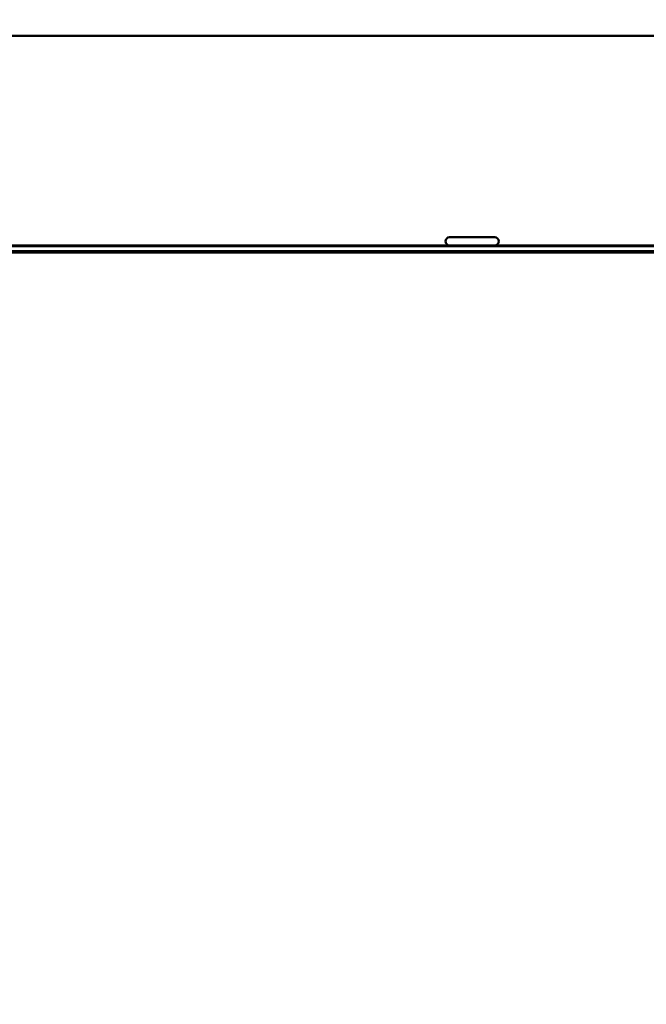
# Model space of a CAD drawing. Units: millimetres. Extents: x -907 to 1554, y -98 to 2458.
# Drawn here: x 1244 to 1321, y 1027 to 1149 of the extents above; entities that cross this region are included whole.
import ezdxf

# ---------------------------------------------------------------- set-up
doc = ezdxf.new("R2010")
doc.units = ezdxf.units.MM
doc.header["$LTSCALE"] = 6
doc.layers.add('Dimensions(Pyrox)', color=7, linetype='Continuous', lineweight=25)
doc.layers.add('Visible Edges(Pyrox)', color=7, linetype='Continuous', lineweight=50)
doc.styles.add('Current-BSI', font='arial.ttf')
doc.dimstyles.new('Pyrox', dxfattribs={"dimscale": 6, "dimtxt": 3.5, "dimasz": 2.5, "dimexe": 1, "dimexo": 1, "dimgap": 0.5, "dimtad": 1, "dimdec": 1, "dimrnd": 1e-08, "dimzin": 0, "dimtxsty": 'Current-BSI', "dimcen": 0.09, "dimdle": 10, "dimclrd": 7, "dimclre": 7, "dimclrt": 7, "dimazin": 0, "dimtfac": 1, "dimtmove": 0, "dimatfit": 3, "dimfxl": 1, "dimtolj": 1, "dimtzin": 0, "dimlwd": 9, "dimlwe": 9, "dimarcsym": 0})

# ---------------------------------------------------------------- blocks, each defined once
blk = doc.blocks.new('*D14')
at = {"layer": 'Defpoints', "color": 0, "linetype": 'Continuous', "transparency": 16777216}
for p in [(1089.35, 1199.35), (1089.35, 1139.35), (1415.66, 1119.04)]:
    blk.add_point(p, dxfattribs=at)
at = {"layer": 'Dimensions(Pyrox)', "color": 7, "linetype": 'Continuous', "lineweight": 9, "transparency": 16777216}
for p, q in [((1089.35, 1145.35), (1089.35, 1205.35)), ((1415.66, 1125.04), (1415.66, 1205.35)), ((1400.66, 1199.35), (1104.35, 1199.35))]:
    blk.add_line(p, q, dxfattribs=at)
at = {"layer": 'Dimensions(Pyrox)', "color": 7, "linetype": 'Continuous', "transparency": 16777216}
for points in [[(1104.35, 1201.85), (1104.35, 1196.85), (1089.35, 1199.35)], [(1400.66, 1201.85), (1400.66, 1196.85), (1415.66, 1199.35)]]:
    blk.add_solid(points, dxfattribs=at)
at = {"layer": 'Dimensions(Pyrox)', "color": 7, "linetype": 'Continuous', "lineweight": 9, "transparency": 16777216, "insert": (1217.1, 1223.81), "char_height": 21, "attachment_point": 1, "style": 'Current-BSI'}
blk.add_mtext('\\A1;326', dxfattribs=at)
blk = doc.blocks.new('*D17')
at = {"layer": 'Defpoints', "color": 0, "linetype": 'Continuous', "transparency": 16777216}
for p in [(1100.36, 1120.54), (1548.12, 1120.54), (1117.07, 435.24)]:
    blk.add_point(p, dxfattribs=at)
at = {"layer": 'Dimensions(Pyrox)', "color": 7, "linetype": 'Continuous', "lineweight": 9, "transparency": 16777216}
for p, q in [((1106.36, 1120.54), (1554.12, 1120.54)), ((1548.12, 450.24), (1548.12, 1105.54)), ((1123.07, 435.24), (1554.12, 435.24))]:
    blk.add_line(p, q, dxfattribs=at)
at = {"layer": 'Dimensions(Pyrox)', "color": 7, "linetype": 'Continuous', "transparency": 16777216}
for points in [[(1545.62, 1105.54), (1550.62, 1105.54), (1548.12, 1120.54)], [(1545.62, 450.24), (1550.62, 450.24), (1548.12, 435.24)]]:
    blk.add_solid(points, dxfattribs=at)
at = {"layer": 'Dimensions(Pyrox)', "color": 7, "linetype": 'Continuous', "lineweight": 9, "transparency": 16777216, "insert": (1523.68, 751.08), "char_height": 21, "attachment_point": 1, "rotation": 90, "style": 'Current-BSI'}
blk.add_mtext('\\A1;685', dxfattribs=at)

msp = doc.modelspace()

# ---------------------------------------------------------------- linework, layer by layer
at = {"layer": 'Visible Edges(Pyrox)'}
for p, q in [((1230.26, 1146.54), (1356.26, 1146.54)), ((1296.38, 1121.74), (1301.94, 1121.74)), ((1116.43, 1119.84), (1394.89, 1119.84)), ((1394.16, 1120.74), (1117.16, 1120.74)), ((1117.16, 1120.04), (1394.16, 1120.04)), ((1297.56, 1120.04), (1297.56, 1119.84)), ((1300.76, 1120.04), (1300.76, 1119.84))]:
    msp.add_line(p, q, dxfattribs=at)
for centre, start, end in [((1296.38, 1121.24), 90, 270), ((1301.94, 1121.24), 270, 90)]:
    msp.add_arc(centre, 0.5, start, end, dxfattribs=at)

# ---------------------------------------------------------------- dimensions: what is measured, and where the dimension line sits
at = {"layer": 'Dimensions(Pyrox)', "color": 7, "linetype": 'Continuous', "lineweight": 9}
for base, p1, p2, angle, override, picture, middle in [((1089.35, 1199.35), (1415.66, 1119.04), (1089.35, 1139.35), 180, {"dimdec": 0, "dimtp": 0, "dimtm": 0, "dimtdec": 2, "dimtofl": 0, "dimatfit": 1}, '*D14', (1240.28, 1199.35)), ((1548.12, 1120.54), (1117.07, 435.24), (1100.36, 1120.54), 90, {"dimdec": 0, "dimtofl": 0, "dimatfit": 1}, '*D17', (1548.12, 774.41))]:
    dim = msp.add_linear_dim(base=base, p1=p1, p2=p2, angle=angle, dimstyle='Pyrox', override=override, dxfattribs=at)
    dim.commit()
    dim.dimension.update_dxf_attribs({"geometry": picture, "text_midpoint": middle, "dimtype": 160})

doc.saveas('drawing.dxf')
